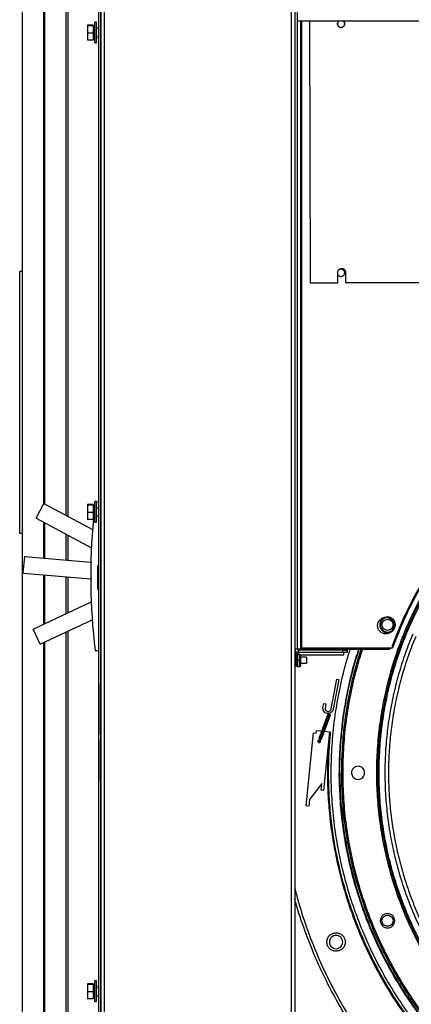
# Model space of a CAD drawing. Units: inches. Extents: x 0.3 to 16.7, y 0.3 to 10.7.
# Drawn here: x 6.2 to 6.6, y 2.6 to 3.7 of the extents above; entities that cross this region are included whole.
import ezdxf

# ---------------------------------------------------------------- set-up
doc = ezdxf.new("R2010")
doc.units = ezdxf.units.IN
doc.header["$MEASUREMENT"] = 0

msp = doc.modelspace()

# ---------------------------------------------------------------- linework, layer by layer
at = {"color": 7, "linetype": 'Continuous', "lineweight": 25}
for p, q in [((6.21346, 2.52368), (6.21346, 4.09905)), ((6.26251, 3.13671), (6.26251, 3.85931)), ((6.23573, 3.78967), (6.23573, 3.14965)), ((6.26033, 3.13787), (6.26033, 3.78967)), ((6.29512, 2.57868), (6.29512, 3.71218)), ((6.29725, 3.71476), (6.29725, 2.5761)), ((6.29725, 2.57868), (6.29725, 3.71218)), ((6.30103, 3.71587), (6.30103, 2.575)), ((6.50528, 3.70549), (6.50528, 2.57511)), ((6.50778, 3.70549), (6.50778, 3.66878)), ((6.29261, 3.66719), (6.29082, 3.66719)), ((6.29082, 3.64487), (6.29082, 3.66719)), ((6.29261, 3.64487), (6.29261, 3.66719)), ((6.50778, 3.66878), (6.70118, 3.66878)), ((6.50778, 3.66878), (6.50778, 2.99459)), ((6.52122, 3.66878), (6.52192, 3.38763)), ((6.28904, 3.66412), (6.28297, 3.66412)), ((6.28297, 3.66412), (6.28297, 3.66344)), ((6.28904, 3.66344), (6.28297, 3.66344)), ((6.28297, 3.66344), (6.28297, 3.65535)), ((6.28904, 3.65535), (6.28297, 3.65535)), ((6.28297, 3.65535), (6.28297, 3.64795)), ((6.28904, 3.66412), (6.28904, 3.66344)), ((6.28904, 3.66344), (6.28904, 3.65535)), ((6.28904, 3.66325), (6.29082, 3.66325)), ((6.28904, 3.66321), (6.29082, 3.66321)), ((6.28904, 3.65535), (6.28904, 3.64795)), ((6.29512, 3.6605), (6.29261, 3.6605)), ((6.28904, 3.64795), (6.28297, 3.64795)), ((6.28904, 3.64882), (6.29082, 3.64882)), ((6.29082, 3.64487), (6.29261, 3.64487)), ((6.29261, 3.65157), (6.29512, 3.65157)), ((6.21036, 3.11859), (6.21036, 3.39981)), ((6.21346, 3.39981), (6.21036, 3.39981)), ((6.55158, 3.3877), (6.55156, 3.39895)), ((6.55971, 3.39897), (6.55974, 3.38772)), ((6.52192, 3.38763), (6.55158, 3.3877)), ((6.55974, 3.38772), (6.83561, 3.38841)), ((6.22789, 3.1349), (6.23627, 3.15067)), ((6.23627, 3.15067), (6.2884, 3.12295)), ((6.28904, 3.14983), (6.28297, 3.14983)), ((6.28297, 3.14983), (6.28297, 3.14915)), ((6.28904, 3.14915), (6.28297, 3.14915)), ((6.28297, 3.14915), (6.28297, 3.14107)), ((6.28904, 3.14983), (6.28904, 3.14915)), ((6.28904, 3.14915), (6.28904, 3.14107)), ((6.28904, 3.14896), (6.29082, 3.14896)), ((6.28904, 3.14892), (6.29082, 3.14892)), ((6.29261, 3.15291), (6.29082, 3.15291)), ((6.29082, 3.13059), (6.29082, 3.15291)), ((6.29261, 3.13059), (6.29261, 3.15291)), ((6.29512, 3.15204), (6.29261, 3.15204)), ((6.28904, 3.14107), (6.28297, 3.14107)), ((6.28297, 3.14107), (6.28297, 3.13366)), ((6.28904, 3.14107), (6.28904, 3.13366)), ((6.29512, 3.14621), (6.29261, 3.14621)), ((6.22789, 3.1349), (6.28723, 3.10335)), ((6.23573, 3.13073), (6.23573, 3.09217)), ((6.28904, 3.13366), (6.28297, 3.13366)), ((6.28904, 3.13453), (6.29082, 3.13453)), ((6.29082, 3.13059), (6.29261, 3.13059)), ((6.29261, 3.13728), (6.29512, 3.13728)), ((6.21346, 3.11859), (6.21036, 3.11859)), ((6.26033, 3.09002), (6.26033, 3.11765)), ((6.26251, 3.08983), (6.26251, 3.11649)), ((6.21419, 3.07613), (6.21575, 3.09392)), ((6.21575, 3.09392), (6.28671, 3.08771)), ((6.2944, 3.08502), (6.29457, 3.08502)), ((6.2944, 3.08145), (6.2944, 3.08502)), ((6.29457, 3.08502), (6.29457, 3.08145)), ((6.21419, 3.07613), (6.28654, 3.0698)), ((6.23573, 3.07425), (6.23573, 3.02121)), ((6.29418, 3.0813), (6.29432, 3.0813)), ((6.29418, 3.08113), (6.29418, 3.07993)), ((6.29418, 3.08113), (6.29432, 3.08113)), ((6.29418, 3.07993), (6.29432, 3.07993)), ((6.29418, 3.07993), (6.29418, 3.07864)), ((6.29418, 3.07864), (6.29418, 3.07744)), ((6.29418, 3.07864), (6.29432, 3.07864)), ((6.29418, 3.07744), (6.29432, 3.07744)), ((6.29418, 3.07744), (6.29418, 3.07563)), ((6.29418, 3.07563), (6.29432, 3.07563)), ((6.29418, 3.07563), (6.29418, 3.07443)), ((6.29418, 3.07443), (6.29432, 3.07443)), ((6.29418, 3.07426), (6.29432, 3.07426)), ((6.29432, 3.08368), (6.2944, 3.08368)), ((6.29432, 3.08011), (6.29432, 3.08368)), ((6.29432, 3.08011), (6.2944, 3.08011)), ((6.29432, 3.0627), (6.29432, 3.08011)), ((6.2944, 3.06181), (6.2944, 3.08145)), ((6.29457, 3.08145), (6.2944, 3.08145)), ((6.29457, 3.06181), (6.29457, 3.08145)), ((6.26033, 3.03269), (6.26033, 3.0721)), ((6.26251, 3.0337), (6.26251, 3.0719)), ((6.29418, 3.06899), (6.29432, 3.06899)), ((6.29418, 3.06882), (6.29418, 3.06762)), ((6.29418, 3.06882), (6.29432, 3.06882)), ((6.29418, 3.06762), (6.29432, 3.06762)), ((6.29418, 3.06762), (6.29418, 3.06212)), ((6.29418, 3.06212), (6.29432, 3.06212)), ((6.29418, 3.06195), (6.29432, 3.06195)), ((6.29432, 3.0627), (6.2944, 3.0627)), ((6.29432, 3.05957), (6.29432, 3.0627)), ((6.29432, 3.05957), (6.2944, 3.05957)), ((6.2944, 3.06181), (6.29457, 3.06181)), ((6.2944, 3.05823), (6.2944, 3.06181)), ((6.29457, 3.05823), (6.2944, 3.05823)), ((6.29457, 3.06181), (6.29457, 3.05823)), ((6.22478, 3.01611), (6.28709, 3.04516)), ((6.23232, 2.99992), (6.28813, 3.02595)), ((6.60644, 3.02799), (6.60483, 3.02831)), ((6.23232, 2.99992), (6.22478, 3.01611)), ((6.26033, 2.52368), (6.26033, 3.01298)), ((6.26251, 2.52368), (6.26251, 3.014)), ((6.23573, 3.00151), (6.23573, 2.52368)), ((6.29118, 2.99311), (6.29512, 2.99311)), ((6.50694, 2.99156), (6.50614, 2.98847)), ((6.51155, 2.99459), (6.50778, 2.99459)), ((6.50905, 2.99349), (6.50905, 2.99082)), ((6.55705, 2.99349), (6.50905, 2.99349)), ((6.55705, 2.99082), (6.50905, 2.99082)), ((6.50998, 2.99373), (6.50998, 2.99459)), ((6.51155, 2.99459), (6.60621, 2.99459)), ((6.51191, 2.99542), (6.51279, 2.99542)), ((6.61023, 2.99542), (6.51279, 2.99542)), ((6.55705, 2.99082), (6.55705, 2.99349)), ((6.55705, 2.99349), (6.56152, 2.99349)), ((6.56152, 2.99082), (6.55705, 2.99082)), ((6.55779, 2.98839), (6.55779, 2.99082)), ((6.56152, 2.99349), (6.56152, 2.99082)), ((6.50721, 2.98847), (6.50528, 2.98847)), ((6.50721, 2.98813), (6.50721, 2.98847)), ((6.50721, 2.98717), (6.50721, 2.98813)), ((6.50721, 2.98361), (6.50721, 2.98717)), ((6.50721, 2.98265), (6.50721, 2.98361)), ((6.50721, 2.98168), (6.50721, 2.98265)), ((6.50721, 2.97807), (6.50721, 2.98168)), ((6.50828, 2.98921), (6.50828, 2.98266)), ((6.50828, 2.98921), (6.50987, 2.98921)), ((6.50828, 2.98266), (6.50828, 2.97603)), ((6.50828, 2.98266), (6.5106, 2.98266)), ((6.5106, 2.97603), (6.5106, 2.98266)), ((6.51167, 2.98813), (6.51167, 2.98265)), ((6.51782, 2.98584), (6.51167, 2.98584)), ((6.51167, 2.98265), (6.51167, 2.97709)), ((6.51167, 2.97931), (6.51782, 2.97931)), ((6.51279, 2.98839), (6.55779, 2.98839)), ((6.51782, 2.98584), (6.51782, 2.97931)), ((6.50528, 2.97668), (6.50721, 2.97668)), ((6.50721, 2.97709), (6.50721, 2.97807)), ((6.50721, 2.97708), (6.50721, 2.97709)), ((6.50721, 2.97668), (6.50721, 2.97708)), ((6.50828, 2.97603), (6.5106, 2.97603)), ((6.50828, 2.97603), (6.50828, 2.97594)), ((6.50828, 2.97594), (6.5106, 2.97594)), ((6.5106, 2.97594), (6.5106, 2.97603)), ((6.51167, 2.97709), (6.51167, 2.97702)), ((6.29505, 2.96038), (6.29508, 2.96038)), ((6.29505, 2.95681), (6.29505, 2.96038)), ((6.29508, 2.84109), (6.29508, 2.96609)), ((6.29508, 2.96609), (6.29512, 2.96609)), ((6.54445, 2.93039), (6.55029, 2.9622)), ((6.5525, 2.96179), (6.54667, 2.92998)), ((6.55029, 2.9622), (6.5525, 2.96179)), ((6.29505, 2.95681), (6.29508, 2.95681)), ((6.29505, 2.95681), (6.29505, 2.90681)), ((6.5356, 2.93201), (6.53636, 2.93616)), ((6.53636, 2.93616), (6.53858, 2.93576)), ((6.53858, 2.93576), (6.53782, 2.93161)), ((6.54094, 2.9249), (6.5313, 2.8988)), ((6.53263, 2.89833), (6.54226, 2.9244)), ((6.53395, 2.89783), (6.54359, 2.92394)), ((6.54116, 2.92549), (6.54094, 2.92489)), ((6.29505, 2.90681), (6.29505, 2.90324)), ((6.29505, 2.90681), (6.29508, 2.90681)), ((6.52829, 2.9045), (6.52856, 2.9073)), ((6.52856, 2.9073), (6.53424, 2.90674)), ((6.54256, 2.90592), (6.53633, 2.84295)), ((6.53713, 2.90645), (6.54256, 2.90592)), ((6.29505, 2.90324), (6.29508, 2.90324)), ((6.29505, 2.89739), (6.29508, 2.89739)), ((6.29505, 2.89681), (6.29505, 2.8916)), ((6.29505, 2.89681), (6.29508, 2.89681)), ((6.51774, 2.82642), (6.52549, 2.90478)), ((6.52549, 2.90478), (6.52829, 2.9045)), ((6.29505, 2.8916), (6.29508, 2.8916)), ((6.29505, 2.8916), (6.29505, 2.87768)), ((6.29505, 2.87768), (6.29508, 2.87768)), ((6.29505, 2.87768), (6.29505, 2.87246)), ((6.29505, 2.87246), (6.29508, 2.87246)), ((6.29505, 2.87246), (6.29505, 2.85739)), ((6.29505, 2.85739), (6.29508, 2.85739)), ((6.29505, 2.85739), (6.29505, 2.85217)), ((6.55319, 2.85207), (6.55287, 2.86184)), ((6.55708, 2.86184), (6.55568, 2.86184)), ((6.29505, 2.85217), (6.29508, 2.85217)), ((6.29505, 2.85159), (6.29508, 2.85159)), ((6.53422, 2.85022), (6.52123, 2.83314)), ((6.53353, 2.84323), (6.53422, 2.85022)), ((6.53633, 2.84295), (6.53353, 2.84323)), ((6.29508, 2.84109), (6.29512, 2.84109)), ((6.52123, 2.83314), (6.52054, 2.82614)), ((6.52054, 2.82614), (6.51774, 2.82642)), ((6.28904, 2.63555), (6.28297, 2.63555)), ((6.28297, 2.63555), (6.28297, 2.63487)), ((6.28904, 2.63487), (6.28297, 2.63487)), ((6.28297, 2.63487), (6.28297, 2.62678)), ((6.28904, 2.63555), (6.28904, 2.63487)), ((6.28904, 2.63487), (6.28904, 2.62678)), ((6.28904, 2.63468), (6.29082, 2.63468)), ((6.28904, 2.63464), (6.29082, 2.63464)), ((6.29261, 2.63862), (6.29082, 2.63862)), ((6.29082, 2.6163), (6.29082, 2.63862)), ((6.29261, 2.6163), (6.29261, 2.63862)), ((6.29512, 2.63193), (6.29261, 2.63193)), ((6.28904, 2.62678), (6.28297, 2.62678)), ((6.28297, 2.62678), (6.28297, 2.61938)), ((6.28904, 2.62678), (6.28904, 2.61938)), ((6.28904, 2.62025), (6.29082, 2.62025)), ((6.29261, 2.623), (6.29512, 2.623)), ((6.28904, 2.61938), (6.28297, 2.61938)), ((6.29082, 2.6163), (6.29261, 2.6163))]:
    msp.add_line(p, q, dxfattribs=at)
at = {"color": 8, "linetype": 'Continuous', "lineweight": 25}
for p, q in [((6.23694, 3.78967), (6.23694, 3.15031)), ((6.5015, 3.70549), (6.5015, 2.575)), ((6.51155, 3.66878), (6.51155, 2.99459)), ((6.51279, 2.99542), (6.51279, 3.66878)), ((6.23694, 3.13009), (6.23694, 3.09207)), ((6.23694, 3.07414), (6.23694, 3.02178)), ((6.23694, 3.00207), (6.23694, 2.52368)), ((6.50778, 2.9946), (6.50528, 2.9946)), ((6.5106, 2.98266), (6.5106, 2.98883))]:
    msp.add_line(p, q, dxfattribs=at)
at = {"color": 7, "linetype": 'Continuous', "lineweight": 25}
msp.add_circle((6.60307, 3.01976), 0.00893, dxfattribs=at)
for centre, radius, start, end in [((6.98681, 2.86176), 0.40073, 19.71684, 160.28316), ((6.96889, 3.07257), 0.68235, 174.79017, 186.68763), ((6.50905, 2.9946), 0.00377, 180, 270), ((6.50905, 2.9946), 0.00111, 180, 270), ((6.60621, 2.99816), 0.00357, 270, 308.55693)]:
    msp.add_arc(centre, radius, start, end, dxfattribs=at)
for centre, major_axis, ratio, start_param, end_param in [((6.50828, 2.98813), (0, 0.00108), 0.9932572, 0, 1.5707963), ((6.50828, 2.98265), (0.00107, 0), 0.0137184, 1.5707963, 3.1415927), ((6.5106, 2.98265), (0.00107, 0), 0.0137184, 0, 1.5707963), ((6.50828, 2.97709), (0.00107, 0), 0.9930702, 3.1415927, 4.712389), ((6.50828, 2.97702), (0, 0.00108), 0.9932572, 1.5707963, 3.1415927), ((6.5106, 2.97709), (0.00107, 0), 0.9930702, 4.712389, 6.2831853), ((6.5106, 2.97702), (0, 0.00108), 0.9932572, 3.1415927, 4.712389)]:
    msp.add_ellipse(centre, major_axis=major_axis, ratio=ratio, start_param=start_param, end_param=end_param, dxfattribs=at)
for points, knots in [([(6.55213, 3.66799), (6.55194, 3.6678), (6.55154, 3.66742), (6.55122, 3.6666), (6.55103, 3.66571), (6.55108, 3.66477), (6.55134, 3.66387), (6.55179, 3.66309), (6.55252, 3.66229), (6.5536, 3.66164), (6.55454, 3.66154), (6.55497, 3.6615)], [0, 0, 0, 0, 0.0877948, 0.1839188, 0.2857699, 0.3908497, 0.4950976, 0.5952206, 0.6887612, 0.8555263, 1, 1, 1, 1]), ([(6.55111, 3.6654), (6.55117, 3.66591), (6.55128, 3.66691), (6.55208, 3.66814), (6.55285, 3.66859), (6.55318, 3.66878)], [0, 0, 0, 0, 0.3627346, 0.7254715, 1, 1, 1, 1]), ([(6.55676, 3.66878), (6.55709, 3.66859), (6.55786, 3.66815), (6.55866, 3.66693), (6.55878, 3.66593), (6.55884, 3.66542)], [0, 0, 0, 0, 0.2717284, 0.6358844, 1, 1, 1, 1]), ([(6.55781, 3.66283), (6.558, 3.66302), (6.5584, 3.66341), (6.55873, 3.66423), (6.55892, 3.66512), (6.55887, 3.66606), (6.55861, 3.66696), (6.55815, 3.66773), (6.55759, 3.6684), (6.55708, 3.66865), (6.55683, 3.66878)], [0, 0, 0, 0, 0.1135657, 0.2363195, 0.3663601, 0.5005478, 0.6336753, 0.7615305, 0.8809869, 1, 1, 1, 1]), ([(6.55884, 3.66542), (6.55878, 3.66492), (6.55867, 3.6639), (6.55778, 3.66261), (6.5565, 3.66175), (6.55498, 3.66145), (6.55346, 3.66174), (6.55218, 3.6626), (6.55128, 3.66389), (6.55117, 3.6649), (6.55111, 3.6654)], [0, 0, 0, 0, 0.1250074, 0.2500026, 0.3749985, 0.4999991, 0.6249963, 0.7499924, 0.874996, 1, 1, 1, 1]), ([(6.55497, 3.6615), (6.55537, 3.66151), (6.5559, 3.66153), (6.55635, 3.66178), (6.55647, 3.66185)], [0, 0, 0, 0, 0.75416965, 1, 1, 1, 1]), ([(6.55156, 3.39895), (6.55162, 3.39949), (6.55174, 3.40055), (6.55267, 3.40191), (6.55402, 3.40282), (6.55562, 3.40315), (6.55723, 3.40283), (6.55858, 3.40193), (6.55952, 3.40057), (6.55965, 3.39951), (6.55971, 3.39897)], [0, 0, 0, 0, 0.1250005, 0.25, 0.3750002, 0.5000033, 0.6250044, 0.7499994, 0.8750105, 1, 1, 1, 1]), ([(6.55497, 3.40217), (6.55459, 3.40214), (6.55376, 3.40206), (6.55263, 3.40152), (6.55214, 3.40088), (6.55191, 3.40059)], [0, 0, 0, 0, 0.3258273, 0.6989182, 1, 1, 1, 1]), ([(6.55497, 3.39435), (6.55536, 3.39438), (6.5562, 3.39445), (6.55742, 3.3951), (6.55828, 3.39605), (6.55873, 3.39707), (6.55891, 3.39796), (6.55887, 3.39891), (6.55861, 3.3998), (6.55816, 3.40059), (6.55742, 3.40138), (6.55635, 3.40204), (6.55541, 3.40213), (6.55497, 3.40217)], [0, 0, 0, 0, 0.0951761, 0.2041582, 0.3298822, 0.4004978, 0.4753052, 0.552512, 0.6290952, 0.7026454, 0.7713642, 0.8938696, 1, 1, 1, 1]), ([(6.55156, 3.3964), (6.55164, 3.39624), (6.55186, 3.39583), (6.55253, 3.39514), (6.5536, 3.39448), (6.55454, 3.39439), (6.55497, 3.39435)], [0, 0, 0, 0, 0.1279011, 0.3294316, 0.6887423, 1, 1, 1, 1]), ([(6.98805, 3.25695), (6.97943, 3.25679), (6.96219, 3.25646), (6.93644, 3.25383), (6.91091, 3.24964), (6.88571, 3.24376), (6.86095, 3.23625), (6.83674, 3.22713), (6.81317, 3.21646), (6.79035, 3.20426), (6.76838, 3.1906), (6.74735, 3.17553), (6.72735, 3.15911), (6.70846, 3.14142), (6.69078, 3.12254), (6.67436, 3.10254), (6.65929, 3.08151), (6.64563, 3.05954), (6.63343, 3.03672), (6.62275, 3.01315), (6.61364, 2.98894), (6.60613, 2.96418), (6.60025, 2.93898), (6.59604, 2.91345), (6.5935, 2.8877), (6.59266, 2.86184), (6.5935, 2.83598), (6.59604, 2.81023), (6.60025, 2.78471), (6.60613, 2.75951), (6.61364, 2.73475), (6.62275, 2.71053), (6.63343, 2.68697), (6.64563, 2.66415), (6.65929, 2.64218), (6.67436, 2.62114), (6.69078, 2.60114), (6.70846, 2.58226), (6.72735, 2.56457), (6.74735, 2.54816), (6.76838, 2.53309), (6.79035, 2.51942), (6.81317, 2.50723), (6.83674, 2.49655), (6.86095, 2.48744), (6.88571, 2.47993), (6.91091, 2.47404), (6.93644, 2.46986), (6.96219, 2.46722), (6.97943, 2.4669), (6.98805, 2.46674)], [0, 0, 0, 0, 0.0208333, 0.0416667, 0.0625, 0.0833333, 0.1041667, 0.125, 0.1458333, 0.1666667, 0.1875, 0.2083333, 0.2291667, 0.25, 0.2708333, 0.2916667, 0.3125, 0.3333333, 0.3541667, 0.375, 0.3958333, 0.4166667, 0.4375, 0.4583333, 0.4791667, 0.5, 0.5208333, 0.5416667, 0.5625, 0.5833334, 0.6041667, 0.625, 0.6458333, 0.6666666, 0.6875, 0.7083333, 0.7291667, 0.75, 0.7708333, 0.7916667, 0.8125, 0.8333333, 0.8541667, 0.875, 0.8958333, 0.9166667, 0.9375, 0.9583333, 0.9791667, 1, 1, 1, 1]), ([(6.98805, 3.25554), (6.97087, 3.25489), (6.93651, 3.25359), (6.88586, 3.24313), (6.83695, 3.22664), (6.79063, 3.20377), (6.74769, 3.17508), (6.70886, 3.14103), (6.67481, 3.1022), (6.64612, 3.05926), (6.62327, 3.01294), (6.60667, 2.96403), (6.5966, 2.91338), (6.59322, 2.86184), (6.5966, 2.81031), (6.60667, 2.75965), (6.62327, 2.71075), (6.64612, 2.66443), (6.67481, 2.62149), (6.70886, 2.58266), (6.74769, 2.5486), (6.79063, 2.51992), (6.83695, 2.49705), (6.88586, 2.48055), (6.93651, 2.47009), (6.97087, 2.46879), (6.98805, 2.46814)], [0, 0, 0, 0, 0.0416667, 0.0833333, 0.125, 0.1666667, 0.2083333, 0.25, 0.2916666, 0.3333333, 0.375, 0.4166667, 0.4583333, 0.5, 0.5416667, 0.5833333, 0.625, 0.6666667, 0.7083333, 0.75, 0.7916667, 0.8333333, 0.875, 0.9166667, 0.9583333, 1, 1, 1, 1]), ([(6.98805, 2.46955), (6.97949, 2.46971), (6.96237, 2.47003), (6.9368, 2.47265), (6.91146, 2.4768), (6.88644, 2.48265), (6.86186, 2.4901), (6.83781, 2.49915), (6.81441, 2.50975), (6.79176, 2.52186), (6.76994, 2.53543), (6.74906, 2.55039), (6.7292, 2.56669), (6.71045, 2.58425), (6.69289, 2.603), (6.67659, 2.62286), (6.66163, 2.64374), (6.64807, 2.66555), (6.63596, 2.68821), (6.62535, 2.71161), (6.6163, 2.73565), (6.60885, 2.76024), (6.60301, 2.78525), (6.59883, 2.8106), (6.59631, 2.83617), (6.59547, 2.86184), (6.59631, 2.88752), (6.59883, 2.91308), (6.60301, 2.93843), (6.60885, 2.96345), (6.6163, 2.98803), (6.62535, 3.01207), (6.63596, 3.03547), (6.64807, 3.05813), (6.66163, 3.07994), (6.67659, 3.10083), (6.69289, 3.12068), (6.71045, 3.13943), (6.7292, 3.157), (6.74906, 3.17329), (6.76994, 3.18826), (6.79176, 3.20182), (6.81441, 3.21393), (6.83781, 3.22453), (6.86186, 3.23358), (6.88644, 3.24104), (6.91146, 3.24688), (6.9368, 3.25104), (6.96237, 3.25365), (6.97949, 3.25397), (6.98805, 3.25414)], [0, 0, 0, 0, 0.02083333, 0.04166667, 0.0625, 0.08333334, 0.10416667, 0.125, 0.14583333, 0.16666666, 0.1875, 0.20833334, 0.22916666, 0.25000001, 0.27083334, 0.29166666, 0.31249998, 0.33333334, 0.35416665, 0.37499999, 0.39583336, 0.41666666, 0.43749999, 0.45833335, 0.47916669, 0.49999997, 0.52083332, 0.54166666, 0.56250002, 0.58333335, 0.60416665, 0.62500002, 0.6458333, 0.66666667, 0.68750002, 0.70833332, 0.72916667, 0.74999997, 0.77083335, 0.79166666, 0.81249999, 0.83333335, 0.85416666, 0.875, 0.89583333, 0.91666667, 0.9375, 0.95833333, 0.97916667, 1, 1, 1, 1]), ([(7.36586, 2.99542), (7.36298, 3.00312), (7.35722, 3.01853), (7.34681, 3.0409), (7.33514, 3.06264), (7.32212, 3.08361), (7.30785, 3.10374), (7.29237, 3.12295), (7.27573, 3.14117), (7.258, 3.15834), (7.23925, 3.17438), (7.21955, 3.18924), (7.19898, 3.20286), (7.1776, 3.21519), (7.15551, 3.22618), (7.13278, 3.23579), (7.10951, 3.24399), (7.08577, 3.25074), (7.06167, 3.25601), (7.03728, 3.25979), (7.01271, 3.26207), (6.98805, 3.26283), (6.96338, 3.26207), (6.93881, 3.25979), (6.91443, 3.25601), (6.89032, 3.25074), (6.86658, 3.24399), (6.84331, 3.23579), (6.82058, 3.22618), (6.79849, 3.21519), (6.77711, 3.20286), (6.75654, 3.18924), (6.73684, 3.17439), (6.71809, 3.15834), (6.70036, 3.14117), (6.68373, 3.12295), (6.66824, 3.10374), (6.65397, 3.08361), (6.64096, 3.06264), (6.62928, 3.0409), (6.61887, 3.01853), (6.61311, 3.00312), (6.61023, 2.99542)], [0, 0, 0, 0, 0.0249984, 0.0499989, 0.0750004, 0.1000013, 0.125, 0.1499983, 0.1749989, 0.2000004, 0.2250012, 0.25, 0.2749983, 0.2999989, 0.3250004, 0.3500012, 0.375, 0.3999983, 0.4249989, 0.4500004, 0.4750013, 0.5, 0.5249983, 0.5499989, 0.5750004, 0.6000013, 0.625, 0.6499983, 0.6749989, 0.7000004, 0.7250013, 0.75, 0.7749983, 0.7999989, 0.8250004, 0.8500013, 0.875, 0.8999983, 0.9249989, 0.9500004, 0.9750014, 1, 1, 1, 1]), ([(6.61333, 3.02059), (6.6132, 3.02169), (6.61295, 3.0239), (6.611, 3.02671), (6.60821, 3.02858), (6.60489, 3.02924), (6.60157, 3.02858), (6.59878, 3.02671), (6.59683, 3.0239), (6.59658, 3.02169), (6.59645, 3.02059)], [0, 0, 0, 0, 0.1249993, 0.2500004, 0.3750001, 0.4999999, 0.624999, 0.7499987, 0.8750007, 1, 1, 1, 1]), ([(6.60483, 3.02831), (6.60382, 3.02819), (6.60179, 3.02796), (6.59922, 3.02617), (6.5975, 3.02362), (6.59689, 3.02058), (6.5975, 3.01754), (6.59922, 3.01498), (6.60179, 3.01319), (6.60382, 3.01296), (6.60483, 3.01284)], [0, 0, 0, 0, 0.1250002, 0.250001, 0.3750007, 0.500001, 0.6250012, 0.750001, 0.8749998, 1, 1, 1, 1]), ([(6.60483, 3.0146), (6.60405, 3.01469), (6.60248, 3.01487), (6.60049, 3.01625), (6.59916, 3.01823), (6.5987, 3.02058), (6.59916, 3.02293), (6.60049, 3.0249), (6.60248, 3.02628), (6.60405, 3.02646), (6.60483, 3.02655)], [0, 0, 0, 0, 0.1250001, 0.249999, 0.3750009, 0.4999984, 0.6250003, 0.7499985, 0.8749999, 1, 1, 1, 1]), ([(6.60483, 3.02655), (6.60561, 3.02646), (6.60717, 3.02628), (6.60916, 3.0249), (6.61049, 3.02293), (6.61096, 3.02058), (6.61049, 3.01823), (6.60916, 3.01625), (6.60717, 3.01487), (6.60561, 3.01469), (6.60483, 3.0146)], [0, 0, 0, 0, 0.12500007, 0.25000136, 0.37499953, 0.50000158, 0.62499923, 0.75000114, 0.87499993, 1, 1, 1, 1]), ([(6.59645, 3.02059), (6.59658, 3.01948), (6.59683, 3.01728), (6.59878, 3.01447), (6.60157, 3.01259), (6.60489, 3.01193), (6.60821, 3.01259), (6.611, 3.01447), (6.61295, 3.01728), (6.6132, 3.01948), (6.61333, 3.02059)], [0, 0, 0, 0, 0.1249993, 0.2500013, 0.375001, 0.5000001, 0.6249999, 0.7499996, 0.8750007, 1, 1, 1, 1]), ([(6.60483, 3.01284), (6.60583, 3.01296), (6.60784, 3.01321), (6.61016, 3.01467), (6.61096, 3.01604), (6.61125, 3.01654)], [0, 0, 0, 0, 0.3888017, 0.7775989, 1, 1, 1, 1]), ([(6.63183, 3.01068), (6.62909, 3.00381), (6.62362, 2.99007), (6.61692, 2.9689), (6.61137, 2.94742), (6.60708, 2.92564), (6.60405, 2.90366), (6.60228, 2.88154), (6.60178, 2.85935), (6.60256, 2.83717), (6.60462, 2.81507), (6.60794, 2.79313), (6.61251, 2.77142), (6.61832, 2.75), (6.62536, 2.72895), (6.63359, 2.70834), (6.64299, 2.68824), (6.65353, 2.66871), (6.66517, 2.64982), (6.67788, 2.63162), (6.69161, 2.61419), (6.70632, 2.59757), (6.72197, 2.58183), (6.73849, 2.56701), (6.75583, 2.55317), (6.77394, 2.54034), (6.79276, 2.52858), (6.81222, 2.51791), (6.83226, 2.50838), (6.85282, 2.50002), (6.87382, 2.49284), (6.8952, 2.48691), (6.91688, 2.48213), (6.93151, 2.48), (6.93883, 2.47894)], [0, 0, 0, 0, 0.03125, 0.0625, 0.0937501, 0.125, 0.15625, 0.1875, 0.2187501, 0.25, 0.28125, 0.3125, 0.3437501, 0.3750001, 0.40625, 0.4375, 0.46875, 0.5, 0.53125, 0.5625, 0.59375, 0.625, 0.65625, 0.6875, 0.71875, 0.75, 0.78125, 0.8125, 0.84375, 0.875, 0.90625, 0.9375, 0.96875, 1, 1, 1, 1]), ([(6.63502, 3.00825), (6.63234, 3.00146), (6.62697, 2.98788), (6.62041, 2.96698), (6.61498, 2.94576), (6.61079, 2.92426), (6.60783, 2.90255), (6.60612, 2.88071), (6.60567, 2.85881), (6.60647, 2.83692), (6.60853, 2.81511), (6.61182, 2.79345), (6.61636, 2.77202), (6.62211, 2.75088), (6.62907, 2.73011), (6.6372, 2.70977), (6.64648, 2.68993), (6.65689, 2.67065), (6.66838, 2.652), (6.68092, 2.63404), (6.69447, 2.61682), (6.70898, 2.60041), (6.72441, 2.58486), (6.74071, 2.57022), (6.75781, 2.55654), (6.77567, 2.54385), (6.79423, 2.53221), (6.81342, 2.52165), (6.83319, 2.51221), (6.85347, 2.50392), (6.87418, 2.4968), (6.89528, 2.49089), (6.91666, 2.48612), (6.93111, 2.48398), (6.93833, 2.48291)], [0, 0, 0, 0, 0.03125005, 0.06249995, 0.09374996, 0.12500005, 0.15625005, 0.18750002, 0.21875005, 0.25000004, 0.28124999, 0.31249995, 0.34375, 0.375, 0.40624998, 0.43749996, 0.46875004, 0.49999996, 0.53124999, 0.56250002, 0.59375, 0.62499999, 0.65624999, 0.68750001, 0.71874999, 0.75000002, 0.78124999, 0.8125, 0.84374999, 0.87500001, 0.90625, 0.93750001, 0.96875, 1, 1, 1, 1]), ([(6.50818, 2.99099), (6.50837, 2.99066), (6.50894, 2.98969), (6.5106, 2.98866), (6.51206, 2.98848), (6.51279, 2.98839)], [0, 0, 0, 0, 0.2065338, 0.6032717, 1, 1, 1, 1]), ([(7.13813, 2.44439), (7.1291, 2.44133), (7.11104, 2.43521), (7.08328, 2.42828), (7.05516, 2.42301), (7.02675, 2.41961), (6.99818, 2.41803), (6.96958, 2.4183), (6.94104, 2.42041), (6.91271, 2.42436), (6.88468, 2.43012), (6.85709, 2.43767), (6.83004, 2.44699), (6.80364, 2.45803), (6.77802, 2.47075), (6.75326, 2.48509), (6.72948, 2.50099), (6.70677, 2.5184), (6.68523, 2.53723), (6.66495, 2.55741), (6.64601, 2.57885), (6.6285, 2.60147), (6.61247, 2.62517), (6.59801, 2.64986), (6.58516, 2.67542), (6.57399, 2.70176), (6.56454, 2.72876), (6.55685, 2.75632), (6.55094, 2.78431), (6.54686, 2.81263), (6.5446, 2.84115), (6.54419, 2.86976), (6.54563, 2.89833), (6.54888, 2.92676), (6.55405, 2.95489), (6.55942, 2.97755), (6.56369, 2.9906), (6.56499, 2.99459)], [0, 0, 0, 0, 0.0290357, 0.0580714, 0.087107, 0.1161427, 0.1451784, 0.1742141, 0.2032497, 0.2322854, 0.2613211, 0.2903568, 0.3193924, 0.3484281, 0.3774638, 0.4064995, 0.4355351, 0.4645708, 0.4936065, 0.5226422, 0.5516778, 0.5807135, 0.6097492, 0.6387849, 0.6678205, 0.6968563, 0.7258919, 0.7549276, 0.7839632, 0.8129989, 0.8420346, 0.8710703, 0.9001059, 0.9291417, 0.9581773, 0.987213, 1, 1, 1, 1]), ([(6.57384, 2.99459), (6.57229, 2.98988), (6.56782, 2.97628), (6.56232, 2.95324), (6.55725, 2.92566), (6.55405, 2.89778), (6.55263, 2.86976), (6.55303, 2.8417), (6.55523, 2.81373), (6.55923, 2.78596), (6.565, 2.75851), (6.57253, 2.73148), (6.58179, 2.70499), (6.59273, 2.67916), (6.60532, 2.65408), (6.61949, 2.62987), (6.6352, 2.60661), (6.65236, 2.58442), (6.67093, 2.56338), (6.6908, 2.54358), (6.71191, 2.5251), (6.73417, 2.50802), (6.75748, 2.4924), (6.78175, 2.47832), (6.80688, 2.46583), (6.83275, 2.45499), (6.85928, 2.44583), (6.88633, 2.43841), (6.91381, 2.43273), (6.9416, 2.42884), (6.96958, 2.42675), (6.99763, 2.42647), (7.02565, 2.42799), (7.05351, 2.4313), (7.08109, 2.43644), (7.10833, 2.44322), (7.12604, 2.4492), (7.1349, 2.45219)], [0, 0, 0, 0, 0.0153747, 0.0443322, 0.073289, 0.1022537, 0.1312111, 0.1601679, 0.1891325, 0.2180899, 0.2470468, 0.2760114, 0.3049689, 0.3339257, 0.3628903, 0.3918478, 0.4208046, 0.4497692, 0.4787267, 0.5076835, 0.5366481, 0.5656055, 0.5945623, 0.623527, 0.6524844, 0.6814412, 0.7104059, 0.7393633, 0.7683201, 0.7972848, 0.8262422, 0.855199, 0.8841637, 0.9131211, 0.9420779, 0.9710427, 1, 1, 1, 1]), ([(6.55357, 2.86184), (6.55375, 2.87132), (6.55411, 2.89028), (6.55699, 2.9186), (6.56164, 2.94665), (6.5674, 2.97207), (6.5724, 2.98785), (6.57453, 2.99459)], [0, 0, 0, 0, 0.2107032, 0.4214057, 0.6321085, 0.8428113, 1, 1, 1, 1]), ([(6.55568, 2.86184), (6.55586, 2.87127), (6.55621, 2.89014), (6.55908, 2.91832), (6.56371, 2.94624), (6.5695, 2.97175), (6.57454, 2.98767), (6.57673, 2.99459)], [0, 0, 0, 0, 0.20965174, 0.4193028, 0.62895415, 0.83860546, 1, 1, 1, 1]), ([(6.55708, 2.86184), (6.55726, 2.87124), (6.55762, 2.89005), (6.56048, 2.91814), (6.56509, 2.94597), (6.5709, 2.97154), (6.57597, 2.98755), (6.5782, 2.99459)], [0, 0, 0, 0, 0.2089506, 0.4179012, 0.626852, 0.8358026, 1, 1, 1, 1]), ([(6.54667, 2.92998), (6.54645, 2.92928), (6.54602, 2.92786), (6.5444, 2.92625), (6.54235, 2.92536), (6.54009, 2.92532), (6.538, 2.92615), (6.53639, 2.92772), (6.53545, 2.9298), (6.53555, 2.93128), (6.5356, 2.93201)], [0, 0, 0, 0, 0.1249978, 0.2499997, 0.3749993, 0.4999987, 0.6250005, 0.7499991, 0.875003, 1, 1, 1, 1]), ([(6.53782, 2.93161), (6.53779, 2.93116), (6.53773, 2.93028), (6.53829, 2.92903), (6.53925, 2.92809), (6.54051, 2.92759), (6.54186, 2.92761), (6.54309, 2.92815), (6.54406, 2.92911), (6.54432, 2.92996), (6.54445, 2.93039)], [0, 0, 0, 0, 0.12500029, 0.25000067, 0.37500167, 0.49999817, 0.62499846, 0.75000249, 0.87500349, 1, 1, 1, 1]), ([(6.54226, 2.9244), (6.54209, 2.92447), (6.54174, 2.9246), (6.54131, 2.92476), (6.541, 2.92487), (6.54096, 2.92488), (6.54094, 2.92489)], [0, 0, 0, 0, 0.2499929, 0.4999822, 0.7500133, 1, 1, 1, 1]), ([(6.54226, 2.9244), (6.54232, 2.92458), (6.54245, 2.92492), (6.54261, 2.92536), (6.54273, 2.92566), (6.54274, 2.9257), (6.54275, 2.92572)], [0, 0, 0, 0, 0.2500151, 0.4999971, 0.7500164, 1, 1, 1, 1]), ([(6.54358, 2.92392), (6.54356, 2.92392), (6.54352, 2.92394), (6.54321, 2.92405), (6.54278, 2.92421), (6.54243, 2.92434), (6.54226, 2.9244)], [0, 0, 0, 0, 0.2499861, 0.5000165, 0.7499902, 1, 1, 1, 1]), ([(6.54256, 2.90592), (6.54191, 2.89816), (6.54061, 2.88264), (6.5402, 2.85928), (6.54093, 2.83593), (6.54289, 2.81265), (6.54606, 2.7895), (6.55043, 2.76655), (6.556, 2.74386), (6.56274, 2.72149), (6.57063, 2.69951), (6.57967, 2.67796), (6.58981, 2.65692), (6.60104, 2.63643), (6.61332, 2.61656), (6.62662, 2.59735), (6.6409, 2.57886), (6.65613, 2.56115), (6.67226, 2.54425), (6.68925, 2.52821), (6.70706, 2.51309), (6.72563, 2.49891), (6.74491, 2.48572), (6.76485, 2.47355), (6.7854, 2.46244), (6.80651, 2.45242), (6.8281, 2.44351), (6.85013, 2.43574), (6.87254, 2.42913), (6.89526, 2.42369), (6.91824, 2.41945), (6.9414, 2.41641), (6.96469, 2.41459), (6.98805, 2.41398), (7.0114, 2.41459), (7.03469, 2.41641), (7.05785, 2.41945), (7.08083, 2.42369), (7.10355, 2.42913), (7.12596, 2.43574), (7.14799, 2.44351), (7.16958, 2.45242), (7.19069, 2.46244), (7.21124, 2.47355), (7.23118, 2.48572), (7.25046, 2.49891), (7.26903, 2.51309), (7.28684, 2.52821), (7.30383, 2.54425), (7.31996, 2.56115), (7.33519, 2.57886), (7.34947, 2.59735), (7.36277, 2.61656), (7.37505, 2.63643), (7.38628, 2.65692), (7.39642, 2.67796), (7.40546, 2.69951), (7.41335, 2.72149), (7.42009, 2.74386), (7.42566, 2.76655), (7.43003, 2.7895), (7.4332, 2.81265), (7.43516, 2.83593), (7.43589, 2.85928), (7.43548, 2.88264), (7.43418, 2.89816), (7.43353, 2.90592)], [0, 0, 0, 0, 0.015625, 0.03125, 0.046875, 0.0625, 0.078125, 0.09375, 0.109375, 0.125, 0.140625, 0.15625, 0.171875, 0.1875, 0.203125, 0.21875, 0.234375, 0.25, 0.265625, 0.28125, 0.296875, 0.3125, 0.328125, 0.34375, 0.359375, 0.375, 0.390625, 0.40625, 0.421875, 0.4375, 0.453125, 0.46875, 0.484375, 0.5, 0.515625, 0.53125, 0.546875, 0.5625, 0.578125, 0.59375, 0.609375, 0.625, 0.640625, 0.65625, 0.671875, 0.6875, 0.703125, 0.71875, 0.734375, 0.75, 0.765625, 0.78125, 0.796875, 0.8125, 0.828125, 0.84375, 0.859375, 0.875, 0.890625, 0.90625, 0.921875, 0.9375, 0.953125, 0.96875, 0.984375, 1, 1, 1, 1]), ([(7.43227, 2.90579), (7.43292, 2.89805), (7.43422, 2.88258), (7.43462, 2.85928), (7.4339, 2.836), (7.43194, 2.81279), (7.42878, 2.78971), (7.42442, 2.76682), (7.41887, 2.7442), (7.41215, 2.72189), (7.40428, 2.69997), (7.39527, 2.67848), (7.38515, 2.6575), (7.37396, 2.63707), (7.36171, 2.61725), (7.34845, 2.5981), (7.3342, 2.57966), (7.31902, 2.562), (7.30293, 2.54515), (7.28599, 2.52916), (7.26824, 2.51407), (7.24972, 2.49993), (7.23049, 2.48678), (7.21061, 2.47465), (7.19011, 2.46357), (7.16907, 2.45358), (7.14753, 2.44469), (7.12557, 2.43694), (7.10322, 2.43035), (7.08056, 2.42493), (7.05766, 2.4207), (7.03456, 2.41767), (7.01133, 2.41585), (6.98805, 2.41524), (6.96476, 2.41585), (6.94153, 2.41767), (6.91843, 2.4207), (6.89553, 2.42493), (6.87287, 2.43035), (6.85052, 2.43694), (6.82856, 2.44469), (6.80702, 2.45358), (6.78598, 2.46357), (6.76548, 2.47465), (6.7456, 2.48678), (6.72637, 2.49993), (6.70785, 2.51407), (6.6901, 2.52916), (6.67316, 2.54515), (6.65707, 2.562), (6.64189, 2.57966), (6.62764, 2.5981), (6.61438, 2.61725), (6.60213, 2.63707), (6.59094, 2.6575), (6.58082, 2.67848), (6.57181, 2.69997), (6.56394, 2.72189), (6.55722, 2.7442), (6.55167, 2.76682), (6.54731, 2.78971), (6.54415, 2.81279), (6.54219, 2.836), (6.54147, 2.85928), (6.54187, 2.88258), (6.54317, 2.89805), (6.54382, 2.90579)], [0, 0, 0, 0, 0.015625, 0.03125, 0.046875, 0.0625, 0.078125, 0.09375, 0.109375, 0.125, 0.140625, 0.15625, 0.171875, 0.1875, 0.203125, 0.21875, 0.234375, 0.25, 0.265625, 0.28125, 0.296875, 0.3125, 0.328125, 0.34375, 0.359375, 0.375, 0.390625, 0.40625, 0.421875, 0.4375, 0.453125, 0.46875, 0.484375, 0.5, 0.515625, 0.53125, 0.546875, 0.5625, 0.578125, 0.59375, 0.609375, 0.625, 0.640625, 0.65625, 0.671875, 0.6875, 0.703125, 0.71875, 0.734375, 0.75, 0.765625, 0.78125, 0.796875, 0.8125, 0.828125, 0.84375, 0.859375, 0.875, 0.890625, 0.90625, 0.921875, 0.9375, 0.953125, 0.96875, 0.984375, 1, 1, 1, 1]), ([(6.53117, 2.89437), (6.531, 2.89445), (6.53067, 2.89462), (6.53035, 2.89509), (6.53021, 2.89563), (6.5303, 2.89619), (6.5306, 2.89667), (6.53105, 2.897), (6.5316, 2.89714), (6.53196, 2.89705), (6.53214, 2.89701)], [0, 0, 0, 0, 0.12501027, 0.25000182, 0.37500585, 0.50000301, 0.62500015, 0.74999731, 0.87500134, 1, 1, 1, 1]), ([(6.53117, 2.89437), (6.53135, 2.89433), (6.53171, 2.89424), (6.53226, 2.89438), (6.53271, 2.89471), (6.53301, 2.89519), (6.5331, 2.89575), (6.53296, 2.89629), (6.53264, 2.89676), (6.53231, 2.89693), (6.53214, 2.89701)], [0, 0, 0, 0, 0.1249963, 0.250001, 0.3749953, 0.5000044, 0.6250022, 0.7500069, 0.8749991, 1, 1, 1, 1]), ([(6.53197, 2.89655), (6.53184, 2.89619), (6.53154, 2.89538), (6.53124, 2.89455), (6.53119, 2.89443), (6.53117, 2.89437)], [0, 0, 0, 0, 0.28378751, 0.64188063, 1, 1, 1, 1]), ([(6.53131, 2.89882), (6.53133, 2.89881), (6.53137, 2.89879), (6.53167, 2.89868), (6.53211, 2.89852), (6.53246, 2.89839), (6.53263, 2.89833)], [0, 0, 0, 0, 0.2499848, 0.5000165, 0.7500065, 1, 1, 1, 1]), ([(6.53263, 2.89833), (6.5328, 2.89826), (6.53315, 2.89814), (6.53358, 2.89798), (6.53389, 2.89786), (6.53393, 2.89785), (6.53395, 2.89784)], [0, 0, 0, 0, 0.2500164, 0.4999987, 0.7500228, 1, 1, 1, 1]), ([(6.57325, 2.86887), (6.57233, 2.86877), (6.57049, 2.86856), (6.56815, 2.86693), (6.56659, 2.86461), (6.56604, 2.86184), (6.56659, 2.85908), (6.56815, 2.85675), (6.57049, 2.85513), (6.57233, 2.85492), (6.57325, 2.85481)], [0, 0, 0, 0, 0.1249987, 0.2499996, 0.3750006, 0.5000015, 0.6249987, 0.7499996, 0.8750006, 1, 1, 1, 1]), ([(6.57325, 2.85481), (6.57417, 2.85492), (6.57601, 2.85513), (6.57835, 2.85675), (6.57992, 2.85908), (6.58047, 2.86184), (6.57992, 2.86461), (6.57835, 2.86693), (6.57601, 2.86856), (6.57417, 2.86877), (6.57325, 2.86887)], [0, 0, 0, 0, 0.125001, 0.2500002, 0.375002, 0.4999985, 0.6249988, 0.7500006, 0.8749997, 1, 1, 1, 1]), ([(6.55357, 2.86184), (6.55375, 2.85236), (6.55411, 2.83341), (6.557, 2.80509), (6.56161, 2.77702), (6.56807, 2.74931), (6.57633, 2.72208), (6.58635, 2.69546), (6.5981, 2.66954), (6.61151, 2.64445), (6.62653, 2.62029), (6.64311, 2.59716), (6.66115, 2.57517), (6.6806, 2.5544), (6.70137, 2.53495), (6.72336, 2.5169), (6.74649, 2.50033), (6.77065, 2.48531), (6.79574, 2.47189), (6.82166, 2.46015), (6.84829, 2.45013), (6.87551, 2.44187), (6.90322, 2.43541), (6.93129, 2.43077), (6.95961, 2.42799), (6.98805, 2.42705), (7.01648, 2.42799), (7.0448, 2.43077), (7.07287, 2.43541), (7.10058, 2.44187), (7.1278, 2.45013), (7.15443, 2.46015), (7.18035, 2.47189), (7.20544, 2.48531), (7.2296, 2.50033), (7.25273, 2.5169), (7.27472, 2.53495), (7.29549, 2.5544), (7.31494, 2.57517), (7.33299, 2.59716), (7.34956, 2.62029), (7.36458, 2.64445), (7.37799, 2.66954), (7.38974, 2.69546), (7.39976, 2.72208), (7.40802, 2.74931), (7.41448, 2.77702), (7.41909, 2.80509), (7.42198, 2.83341), (7.42234, 2.85236), (7.42252, 2.86184)], [0, 0, 0, 0, 0.0208333, 0.0416666, 0.0625, 0.0833333, 0.1041666, 0.125, 0.1458333, 0.1666666, 0.1875, 0.2083333, 0.2291666, 0.25, 0.2708333, 0.2916666, 0.3125, 0.3333333, 0.3541667, 0.375, 0.3958333, 0.4166667, 0.4375, 0.4583333, 0.4791667, 0.5, 0.5208333, 0.5416667, 0.5625, 0.5833333, 0.6041667, 0.625, 0.6458333, 0.6666667, 0.6875, 0.7083333, 0.7291667, 0.75, 0.7708333, 0.7916667, 0.8125, 0.8333333, 0.8541667, 0.875, 0.8958334, 0.9166667, 0.9375, 0.9583334, 0.9791667, 1, 1, 1, 1]), ([(7.42041, 2.86184), (7.42023, 2.85241), (7.41988, 2.83354), (7.417, 2.80537), (7.41241, 2.77743), (7.40598, 2.74986), (7.39776, 2.72276), (7.38779, 2.69626), (7.3761, 2.67047), (7.36275, 2.6455), (7.3478, 2.62146), (7.33131, 2.59845), (7.31335, 2.57656), (7.29399, 2.55589), (7.27333, 2.53654), (7.25144, 2.51858), (7.22843, 2.50208), (7.20438, 2.48713), (7.17941, 2.47379), (7.15362, 2.4621), (7.12712, 2.45213), (7.10003, 2.44391), (7.07246, 2.43748), (7.04452, 2.43287), (7.01634, 2.43009), (6.98805, 2.42917), (6.95975, 2.43009), (6.93157, 2.43287), (6.90363, 2.43748), (6.87606, 2.44391), (6.84897, 2.45213), (6.82247, 2.4621), (6.79668, 2.47379), (6.77171, 2.48713), (6.74766, 2.50208), (6.72465, 2.51858), (6.70276, 2.53654), (6.6821, 2.55589), (6.66274, 2.57656), (6.64478, 2.59845), (6.62829, 2.62146), (6.61334, 2.6455), (6.59999, 2.67047), (6.5883, 2.69626), (6.57833, 2.72276), (6.57011, 2.74986), (6.56368, 2.77743), (6.55909, 2.80537), (6.55621, 2.83354), (6.55586, 2.85241), (6.55568, 2.86184)], [0, 0, 0, 0, 0.02083331, 0.04166662, 0.06249996, 0.08333328, 0.10416666, 0.12499998, 0.1458333, 0.16666665, 0.18749998, 0.20833331, 0.22916664, 0.24999998, 0.27083331, 0.29166666, 0.3125, 0.33333333, 0.35416666, 0.375, 0.39583333, 0.41666666, 0.4375, 0.45833333, 0.47916667, 0.5, 0.52083334, 0.54166667, 0.5625, 0.58333334, 0.60416667, 0.625, 0.64583335, 0.66666667, 0.6875, 0.70833336, 0.72916669, 0.75000002, 0.77083336, 0.79166669, 0.81250002, 0.83333336, 0.85416669, 0.87500002, 0.89583335, 0.91666671, 0.93750005, 0.95833338, 0.97916669, 1, 1, 1, 1]), ([(7.41901, 2.86184), (7.41883, 2.85244), (7.41847, 2.83364), (7.4156, 2.80555), (7.41103, 2.77771), (7.40462, 2.75022), (7.39643, 2.72321), (7.38649, 2.6968), (7.37484, 2.6711), (7.36154, 2.64621), (7.34663, 2.62224), (7.33019, 2.5993), (7.31229, 2.57749), (7.293, 2.55689), (7.2724, 2.5376), (7.25059, 2.51969), (7.22765, 2.50325), (7.20368, 2.48835), (7.17879, 2.47505), (7.15308, 2.4634), (7.12667, 2.45346), (7.09967, 2.44527), (7.07218, 2.43886), (7.04434, 2.43426), (7.01625, 2.4315), (6.98805, 2.43057), (6.95984, 2.4315), (6.93175, 2.43426), (6.90391, 2.43886), (6.87642, 2.44527), (6.84942, 2.45346), (6.82301, 2.4634), (6.7973, 2.47505), (6.77241, 2.48835), (6.74844, 2.50325), (6.7255, 2.51969), (6.70369, 2.5376), (6.68309, 2.55689), (6.6638, 2.57749), (6.6459, 2.5993), (6.62946, 2.62224), (6.61455, 2.64621), (6.60125, 2.6711), (6.5896, 2.6968), (6.57966, 2.72321), (6.57147, 2.75022), (6.56506, 2.77771), (6.56049, 2.80555), (6.55762, 2.83364), (6.55726, 2.85244), (6.55708, 2.86184)], [0, 0, 0, 0, 0.0208333, 0.0416667, 0.0625, 0.0833333, 0.1041666, 0.125, 0.1458333, 0.1666667, 0.1875, 0.2083333, 0.2291666, 0.25, 0.2708333, 0.2916667, 0.3125, 0.3333333, 0.3541667, 0.375, 0.3958333, 0.4166667, 0.4375, 0.4583333, 0.4791667, 0.5, 0.5208333, 0.5416667, 0.5625, 0.5833333, 0.6041667, 0.625, 0.6458333, 0.6666667, 0.6875, 0.7083333, 0.7291667, 0.75, 0.7708334, 0.7916667, 0.8125, 0.8333333, 0.8541667, 0.875, 0.8958334, 0.9166667, 0.9375, 0.9583333, 0.9791667, 1, 1, 1, 1]), ([(6.50528, 2.73856), (6.5065, 2.73365), (6.50998, 2.71969), (6.51736, 2.69714), (6.52728, 2.67099), (6.53872, 2.64546), (6.55156, 2.6206), (6.56577, 2.59651), (6.58131, 2.57324), (6.59816, 2.55093), (6.61396, 2.53196), (6.62461, 2.52091), (6.62879, 2.51657)], [0, 0, 0, 0, 0.0591307, 0.1679473, 0.2767637, 0.3855801, 0.4943967, 0.6032131, 0.7120297, 0.820846, 0.9296625, 1, 1, 1, 1]), ([(6.60483, 2.71084), (6.60382, 2.71073), (6.60179, 2.71049), (6.59922, 2.7087), (6.5975, 2.70615), (6.59689, 2.70311), (6.5975, 2.70007), (6.59922, 2.69751), (6.60179, 2.69572), (6.60382, 2.69549), (6.60483, 2.69537)], [0, 0, 0, 0, 0.1250002, 0.250001, 0.3750007, 0.500001, 0.6250012, 0.750001, 0.8749998, 1, 1, 1, 1]), ([(6.60483, 2.69713), (6.60405, 2.69722), (6.60248, 2.6974), (6.60049, 2.69878), (6.59916, 2.70076), (6.5987, 2.70311), (6.59916, 2.70546), (6.60049, 2.70743), (6.60248, 2.70881), (6.60405, 2.70899), (6.60483, 2.70908)], [0, 0, 0, 0, 0.1250001, 0.249999, 0.3750009, 0.4999984, 0.6250003, 0.7499985, 0.8749999, 1, 1, 1, 1]), ([(6.60483, 2.69537), (6.60584, 2.69549), (6.60786, 2.69572), (6.61044, 2.69751), (6.61216, 2.70007), (6.61276, 2.70311), (6.61216, 2.70615), (6.61044, 2.7087), (6.60786, 2.71049), (6.60584, 2.71073), (6.60483, 2.71084)], [0, 0, 0, 0, 0.12500012, 0.24999879, 0.37499892, 0.49999904, 0.62499915, 0.74999928, 0.87499988, 1, 1, 1, 1]), ([(6.60483, 2.70908), (6.60561, 2.70899), (6.60717, 2.70881), (6.60916, 2.70743), (6.61049, 2.70546), (6.61096, 2.70311), (6.61049, 2.70076), (6.60916, 2.69878), (6.60717, 2.6974), (6.60561, 2.69722), (6.60483, 2.69713)], [0, 0, 0, 0, 0.12500007, 0.25000136, 0.37499953, 0.50000158, 0.62499923, 0.75000114, 0.87499993, 1, 1, 1, 1]), ([(6.54962, 2.6704), (6.54833, 2.67054), (6.54575, 2.67084), (6.54248, 2.67312), (6.54029, 2.67637), (6.53952, 2.68024), (6.54029, 2.68411), (6.54248, 2.68736), (6.54575, 2.68964), (6.54833, 2.68993), (6.54962, 2.69008)], [0, 0, 0, 0, 0.1249996, 0.2499999, 0.3749983, 0.4999997, 0.6250012, 0.7499996, 0.8749999, 1, 1, 1, 1]), ([(6.54455, 2.68531), (6.54396, 2.68457), (6.54279, 2.68309), (6.54227, 2.68023), (6.54282, 2.67743), (6.54442, 2.67504), (6.5468, 2.67344), (6.54961, 2.67289), (6.55247, 2.67341), (6.55395, 2.67458), (6.55469, 2.67517)], [0, 0, 0, 0, 0.1250003, 0.2500005, 0.3750006, 0.5000009, 0.6250012, 0.7499995, 0.8749997, 1, 1, 1, 1]), ([(6.55469, 2.67517), (6.55528, 2.67591), (6.55645, 2.67739), (6.55697, 2.68025), (6.55642, 2.68305), (6.55482, 2.68544), (6.55243, 2.68704), (6.54963, 2.68759), (6.54677, 2.68707), (6.54529, 2.6859), (6.54455, 2.68531)], [0, 0, 0, 0, 0.1250003, 0.2500005, 0.3750006, 0.5000009, 0.6250012, 0.7500014, 0.8749997, 1, 1, 1, 1]), ([(6.54962, 2.69008), (6.55091, 2.68993), (6.55348, 2.68964), (6.55676, 2.68736), (6.55895, 2.68411), (6.55972, 2.68024), (6.55895, 2.67637), (6.55676, 2.67312), (6.55348, 2.67084), (6.55091, 2.67054), (6.54962, 2.6704)], [0, 0, 0, 0, 0.12499999, 0.25000016, 0.3749992, 0.50000027, 0.62500133, 0.75000037, 0.87500054, 1, 1, 1, 1])]:
    msp.add_open_spline(points, degree=3, knots=knots, dxfattribs=at)
at = {"color": 8, "linetype": 'Continuous', "lineweight": 25}
msp.add_open_spline([(6.62879, 2.51229), (6.62181, 2.51972), (6.60769, 2.53473), (6.58827, 2.55894), (6.57016, 2.5844), (6.5537, 2.61097), (6.53893, 2.6385), (6.52585, 2.66689), (6.51478, 2.69609), (6.50796, 2.7162), (6.50537, 2.72668), (6.50528, 2.72705)], degree=3, knots=[0, 0, 0, 0, 0.1221389, 0.246893, 0.371647, 0.4964009, 0.621155, 0.7459088, 0.8706629, 0.9954169, 1, 1, 1, 1], dxfattribs=at)

doc.saveas('drawing.dxf')
